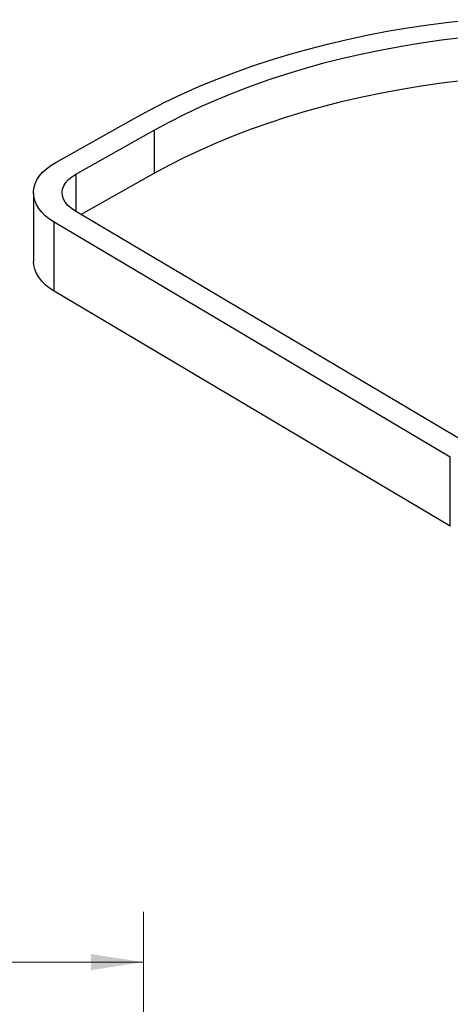
# Paper-space layout 'Sheet1' of a CAD drawing. Units: inches. Extents: x 0.1 to 16.8, y 0.1 to 10.9.
# Drawn here: x 11.8 to 12.9, y 5.9 to 8.4 of the extents above; entities that cross this region are included whole.
import ezdxf

# ---------------------------------------------------------------- set-up
doc = ezdxf.new("R2010")
doc.units = ezdxf.units.IN
doc.header["$MEASUREMENT"] = 0
doc.styles.add('SLDTEXTSTYLE0', font='TXT', dxfattribs={"width": 0.75})
doc.dimstyles.new('SLDDIMSTYLE0', dxfattribs={"dimtxt": 0.125, "dimasz": 0.13, "dimexe": 0, "dimexo": 0.0625, "dimgap": 0.03125, "dimtad": 0, "dimtih": 1, "dimtoh": 1, "dimlfac": 8, "dimrnd": 1e-09, "dimzin": 12, "dimdsep": 46, "dimtxsty": 'SLDTEXTSTYLE0', "dimsah": 1, "dimcen": 0.09, "dimadec": 0, "dimazin": 3, "dimtfac": 1, "dimtofl": 0, "dimtmove": 0, "dimatfit": 3, "dimfxl": 0, "dimfrac": 2, "dimtolj": 1, "dimtzin": 12, "dimarcsym": 0})

# ---------------------------------------------------------------- blocks, each defined once
blk = doc.blocks.new('_D_17')
at = {"color": 7, "linetype": 'Continuous', "lineweight": 0}
for p, q in [((11.6728, 5.0827), (11.6728, 6.1469)), ((12.1453, 5.0827), (12.1453, 6.1469)), ((10.8201, 6.021), (10.782, 6.021)), ((10.782, 6.021), (10.782, 5.8225)), ((11.2357, 6.021), (11.2738, 6.021)), ((11.2738, 6.021), (11.2738, 5.8225)), ((11.6728, 6.0219), (11.3834, 6.0219)), ((12.1453, 6.0219), (11.6728, 6.0219)), ((10.782, 5.8225), (10.8201, 5.8225)), ((11.2738, 5.8225), (11.2357, 5.8225))]:
    blk.add_line(p, q, dxfattribs=at)
at = {"color": 7, "linetype": 'Continuous', "lineweight": 18}
for points in [[(11.6728, 6.0219), (11.8028, 6.0019), (11.8028, 6.0419)], [(12.1453, 6.0219), (12.0153, 6.0419), (12.0153, 6.0019)]]:
    blk.add_solid(points, dxfattribs=at)
at = {"color": 7, "linetype": 'Continuous', "lineweight": 18, "char_height": 0.125, "attachment_point": 1, "style": 'SLDTEXTSTYLE0'}
for s, insert in [('3.78', (10.8663, 6.2075)), ('96.00', (10.8201, 5.9836))]:
    blk.add_mtext(s, dxfattribs=dict(at, insert=insert))

psp = doc.layouts.new('Sheet1')

# ---------------------------------------------------------------- linework, layer by layer
at = {"color": 7, "linetype": 'Continuous', "lineweight": 25}
for p, q in [((11.9272, 8.0118), (12.1221, 8.1212)), ((11.9769, 7.9824), (12.1718, 8.0918)), ((12.1718, 8.0918), (12.1718, 7.9846)), ((11.9769, 7.9824), (11.9769, 7.8901)), ((11.9898, 7.8824), (12.1718, 7.9846)), ((11.8719, 7.9363), (11.8719, 7.7649)), ((12.9593, 7.307), (11.9747, 7.8914)), ((12.9082, 7.2783), (11.9236, 7.8627)), ((11.9236, 7.6914), (11.9236, 7.8627)), ((12.9082, 7.1069), (11.9236, 7.6914)), ((12.9082, 7.1069), (12.9082, 7.2783))]:
    psp.add_line(p, q, dxfattribs=at)
at = {"color": 7, "linetype": 'Continuous', "lineweight": 25, "flags": 128}
for points in [[(12.1221, 8.1212), (12.1606, 8.1421), (12.2002, 8.1623), (12.241, 8.1816), (12.2829, 8.2002), (12.3258, 8.2179), (12.3697, 8.2349), (12.4146, 8.2509), (12.4604, 8.2661), (12.507, 8.2804), (12.5545, 8.2938), (12.6027, 8.3063), (12.6515, 8.3178), (12.701, 8.3284), (12.7511, 8.3381), (12.8018, 8.3467), (12.8529, 8.3544), (12.9044, 8.3611), (12.9562, 8.3668)], [(12.1718, 8.0918), (12.2093, 8.1121), (12.248, 8.1317), (12.2878, 8.1506), (12.3287, 8.1686), (12.3707, 8.1858), (12.4136, 8.2022), (12.4575, 8.2178), (12.5022, 8.2324), (12.5479, 8.2462), (12.5942, 8.2591), (12.6414, 8.2711), (12.6892, 8.2821), (12.7376, 8.2922), (12.7866, 8.3013), (12.8361, 8.3095), (12.886, 8.3167), (12.9364, 8.3229)], [(12.1718, 7.9846), (12.2093, 8.0049), (12.248, 8.0245), (12.2878, 8.0434), (12.3287, 8.0614), (12.3707, 8.0787), (12.4136, 8.0951), (12.4575, 8.1106), (12.5022, 8.1253), (12.5479, 8.1391), (12.5942, 8.1519), (12.6414, 8.1639), (12.6892, 8.1749), (12.7376, 8.185), (12.7866, 8.1942), (12.8361, 8.2023), (12.886, 8.2095), (12.9364, 8.2157)], [(11.9236, 7.8627), (11.9118, 7.8705), (11.9013, 7.8789), (11.8923, 7.8879), (11.8849, 7.8973), (11.8791, 7.9071), (11.875, 7.9171), (11.8726, 7.9274), (11.8719, 7.9377), (11.8731, 7.948), (11.876, 7.9583), (11.8805, 7.9683), (11.8868, 7.978), (11.8947, 7.9872), (11.9041, 7.996), (11.915, 8.0043), (11.9272, 8.0118)], [(11.9747, 7.8914), (11.9653, 7.8978), (11.9573, 7.9049), (11.9511, 7.9125), (11.9466, 7.9205), (11.9439, 7.9287), (11.9432, 7.9371), (11.9443, 7.9455), (11.9474, 7.9538), (11.9523, 7.9617), (11.9589, 7.9692), (11.9671, 7.9761), (11.9769, 7.9824)], [(11.9236, 7.6914), (11.9118, 7.6991), (11.9013, 7.7075), (11.8923, 7.7165), (11.8849, 7.7259), (11.8791, 7.7357), (11.875, 7.7458), (11.8726, 7.756), (11.8719, 7.7649)]]:
    psp.add_lwpolyline(points, dxfattribs=at)

# ---------------------------------------------------------------- dimensions: what is measured, and where the dimension line sits
at = {"color": 7, "linetype": 'Continuous', "lineweight": 18}
dim = psp.add_linear_dim(base=(11.6728, 6.0219), p1=(12.1453, 5.0327), p2=(11.6728, 5.0327), dimstyle='SLDDIMSTYLE0', dxfattribs=at)
dim.commit()
dim.dimension.update_dxf_attribs({"geometry": '_D_17', "text_midpoint": (11.0279, 6.0219), "dimtype": 160})

doc.saveas('drawing.dxf')
